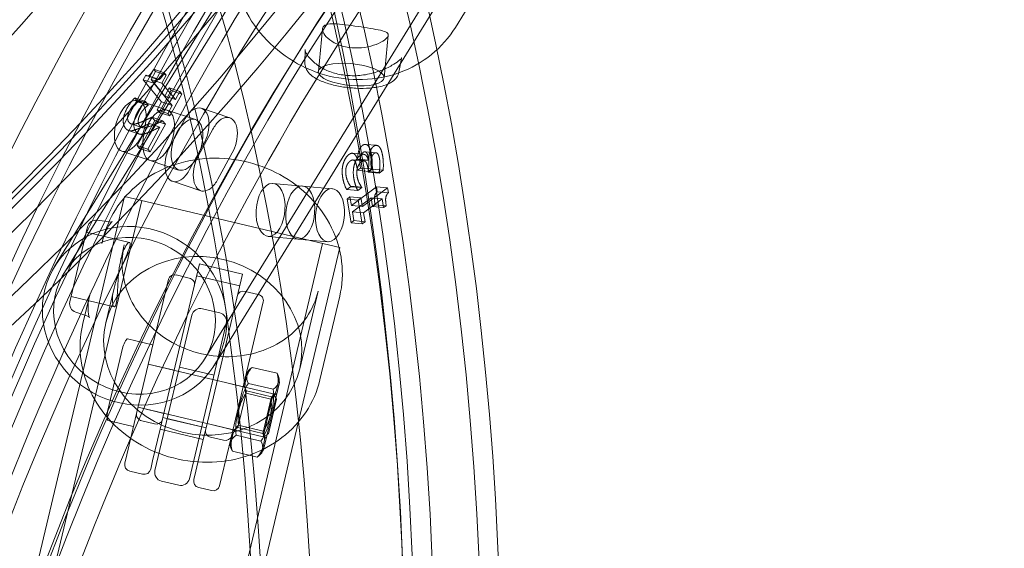
# Model space of a CAD drawing. Units: millimetres. Extents: x -4000 to 5924, y -9095 to 4000.
# Drawn here: x 900 to 1122, y -3787 to -3668 of the extents above; entities that cross this region are included whole.
import ezdxf

# ---------------------------------------------------------------- set-up
doc = ezdxf.new("R2010")
doc.units = ezdxf.units.MM
doc.header["$MEASUREMENT"] = 0

msp = doc.modelspace()

# ---------------------------------------------------------------- linework, layer by layer
at = {"color": 0, "linetype": 'Continuous', "lineweight": 0}
for p, q in [((907.78, -3723.74), (964.95, -3631.08)), ((909.99, -3725.1), (967.16, -3632.45)), ((941.65, -3744.64), (998.82, -3651.98)), ((943.87, -3746), (1001.03, -3653.35)), ((998.29, -3669.78), (1006.39, -3656.65)), ((968.27, -3670.11), (967.33, -3679.72)), ((983.12, -3671.56), (982.17, -3681.18)), ((964.3, -3677.8), (964.32, -3674.75)), ((985.51, -3679.89), (986.1, -3676.83)), ((930.57, -3679.73), (930.15, -3679.23)), ((930.15, -3679.23), (932.55, -3680.03)), ((928.37, -3680.55), (927.79, -3681.6)), ((927.79, -3681.6), (930.19, -3682.4)), ((927.79, -3681.6), (931.93, -3686.6)), ((928.37, -3680.55), (930.77, -3681.35)), ((928.65, -3680.73), (931.05, -3681.53)), ((929.57, -3681.58), (930.57, -3679.73)), ((932.65, -3685.29), (929.57, -3681.58)), ((929.57, -3681.58), (931.97, -3682.38)), ((930.19, -3682.4), (930.77, -3681.35)), ((930.57, -3679.73), (932.97, -3680.54)), ((932.97, -3680.54), (931.97, -3682.38)), ((932.55, -3680.03), (932.97, -3680.54)), ((934.33, -3687.4), (930.19, -3682.4)), ((931.97, -3682.38), (935.05, -3686.09)), ((933.65, -3683.45), (932.65, -3685.29)), ((934.12, -3684.01), (933.65, -3683.45)), ((933.65, -3683.45), (936.05, -3684.25)), ((926.52, -3686.51), (925.87, -3685.72)), ((925.87, -3685.72), (928.27, -3686.52)), ((931.42, -3688.97), (934.12, -3684.01)), ((932.65, -3685.29), (935.05, -3686.09)), ((936.52, -3684.82), (933.82, -3689.77)), ((934.12, -3684.01), (936.52, -3684.82)), ((935.05, -3686.09), (936.05, -3684.25)), ((936.05, -3684.25), (936.52, -3684.82)), ((926.48, -3686.58), (926.52, -3686.51)), ((926.48, -3686.58), (928.88, -3687.38)), ((926.52, -3686.51), (928.92, -3687.31)), ((933.17, -3688.45), (926.77, -3686.31)), ((928.27, -3686.52), (928.92, -3687.31)), ((928.92, -3687.31), (928.88, -3687.38)), ((931.93, -3686.6), (930.95, -3688.4)), ((930.95, -3688.4), (933.35, -3689.2)), ((930.95, -3688.4), (931.42, -3688.97)), ((931.93, -3686.6), (934.33, -3687.4)), ((933.35, -3689.2), (934.33, -3687.4)), ((940.95, -3688.05), (947.35, -3690.19)), ((930.4, -3690.83), (929.75, -3690.05)), ((929.75, -3690.05), (932.15, -3690.85)), ((931.42, -3688.97), (933.82, -3689.77)), ((933.17, -3688.45), (939.57, -3690.59)), ((933.82, -3689.77), (933.35, -3689.2)), ((933.87, -3696.56), (937.1, -3690.64)), ((925.1, -3691.57), (927.5, -3692.37)), ((929.17, -3691.46), (926.45, -3696.45)), ((926.98, -3697.09), (930.4, -3690.83)), ((928.85, -3697.25), (931.57, -3692.27)), ((929.17, -3691.46), (931.57, -3692.27)), ((932.8, -3691.63), (929.38, -3697.89)), ((930.4, -3690.83), (932.8, -3691.63)), ((932.15, -3690.85), (932.8, -3691.63)), ((943.5, -3692.78), (940.27, -3698.7)), ((924.48, -3693.05), (926.88, -3693.85)), ((926.45, -3696.45), (928.85, -3697.25)), ((926.45, -3696.45), (926.98, -3697.09)), ((926.98, -3697.09), (929.38, -3697.89)), ((929.38, -3697.89), (928.85, -3697.25)), ((941.5, -3695.96), (938.27, -3701.88)), ((977.98, -3696.18), (980.49, -3696.4)), ((929.36, -3699.83), (922.96, -3697.7)), ((944.67, -3704.01), (947.9, -3698.09)), ((975.02, -3698.2), (977.53, -3698.42)), ((976.21, -3699.52), (976.15, -3699.57)), ((976.21, -3699.52), (978.72, -3699.75)), ((977.85, -3697.85), (980.36, -3698.07)), ((929.36, -3699.83), (935.76, -3701.97)), ((975.14, -3699.71), (977.66, -3699.93)), ((976.04, -3701.42), (976.15, -3702.04)), ((976.15, -3699.57), (978.66, -3699.79)), ((976.15, -3702.04), (976.85, -3701.52)), ((976.85, -3701.52), (976.76, -3701.03)), ((976.85, -3701.52), (979.36, -3701.74)), ((978.66, -3702.27), (978.56, -3701.64)), ((978.56, -3702.42), (979.45, -3701.75)), ((978.66, -3699.79), (978.72, -3699.75)), ((979.36, -3701.74), (978.66, -3702.27)), ((979.28, -3701.25), (979.36, -3701.74)), ((979.45, -3701.75), (981.96, -3701.98)), ((976.15, -3702.04), (978.66, -3702.27)), ((978.54, -3702.33), (981.06, -3702.56)), ((978.54, -3702.33), (978.56, -3702.42)), ((978.56, -3702.42), (981.07, -3702.65)), ((981.07, -3702.65), (981.06, -3702.56)), ((981.96, -3701.98), (981.07, -3702.65)), ((934.38, -3704.51), (940.78, -3706.65)), ((963.78, -3705.59), (957.07, -3704.99)), ((963.78, -3705.59), (970.48, -3706.19)), ((973.73, -3706.39), (974.62, -3705.73)), ((974.62, -3705.73), (974.6, -3705.62)), ((974.6, -3705.62), (977.12, -3705.84)), ((974.62, -3705.73), (977.14, -3705.95)), ((980.44, -3705.74), (974.78, -3709.99)), ((977.14, -3705.95), (976.25, -3706.62)), ((977.12, -3705.84), (977.14, -3705.95)), ((977.29, -3710.21), (982.95, -3705.96)), ((980.63, -3706.88), (980.44, -3705.74)), ((980.44, -3705.74), (982.95, -3705.96)), ((982.95, -3705.96), (983.14, -3707.1)), ((810.64, -4182.98), (923.55, -3707.92)), ((928.41, -3709.07), (923.55, -3707.92)), ((973.73, -3706.39), (976.25, -3706.62)), ((974.45, -3708.04), (973.81, -3708.52)), ((974.78, -3709.99), (974.45, -3708.04)), ((974.45, -3708.04), (976.96, -3708.26)), ((975.02, -3711.41), (979.23, -3708.24)), ((976.32, -3708.74), (976.96, -3708.26)), ((976.96, -3708.26), (977.29, -3710.21)), ((979.23, -3708.24), (981.74, -3708.47)), ((979.23, -3708.24), (979.57, -3710.24)), ((980.63, -3706.88), (983.14, -3707.1)), ((702.57, -4655), (927.44, -3708.84)), ((928.41, -3709.07), (967.33, -3718.32)), ((973.81, -3708.52), (976.32, -3708.74)), ((973.81, -3708.52), (974.72, -3713.88)), ((974.78, -3709.99), (977.29, -3710.21)), ((977.24, -3714.11), (976.32, -3708.74)), ((981.74, -3708.47), (977.54, -3711.63)), ((979.57, -3710.24), (980.14, -3709.81)), ((979.57, -3710.24), (982.08, -3710.46)), ((980.14, -3709.81), (982.66, -3710.03)), ((982.08, -3710.46), (981.74, -3708.47)), ((982.66, -3710.03), (982.08, -3710.46)), ((975.36, -3713.4), (975.02, -3711.41)), ((975.02, -3711.41), (977.54, -3711.63)), ((977.54, -3711.63), (977.88, -3713.63)), ((911.22, -3731.68), (915.23, -3714.82)), ((917.47, -3713.3), (920.11, -3713.69)), ((974.72, -3713.88), (975.36, -3713.4)), ((974.72, -3713.88), (977.24, -3714.11)), ((975.36, -3713.4), (977.88, -3713.63)), ((977.88, -3713.63), (977.24, -3714.11)), ((924.68, -3718.31), (914.95, -3715.99)), ((962.71, -3717.54), (956.01, -3716.94)), ((743.43, -4664.71), (968.3, -3718.56)), ((972.19, -3719.48), (852.58, -4222.76)), ((918.65, -3717.74), (918.45, -3718.54)), ((923.51, -3718.89), (922.77, -3722.02)), ((962.71, -3717.54), (969.41, -3718.14)), ((972.19, -3719.48), (967.33, -3718.32)), ((932.25, -3757.79), (940.48, -3723.17)), ((940.48, -3723.17), (950.21, -3725.48)), ((938.18, -3726.35), (935.26, -3725.66)), ((949.58, -3728.14), (939.85, -3725.83)), ((950.21, -3725.48), (941.98, -3760.11)), ((933.5, -3726.61), (926.3, -3756.91)), ((921.23, -3732.82), (911.5, -3730.51)), ((915.78, -3729.81), (914.16, -3736.61)), ((921.19, -3728.64), (919.34, -3736.43)), ((953.75, -3730.05), (950.83, -3729.36)), ((967.29, -3729.3), (963.12, -3746.84)), ((972.16, -3730.45), (967.67, -3749.33)), ((947.7, -3761.99), (954.9, -3731.7)), ((912.54, -3734.04), (915.08, -3734.89)), ((930.43, -3769.77), (938.76, -3734.75)), ((945.06, -3734.19), (941.17, -3733.26)), ((946.54, -3736.6), (938.22, -3771.62)), ((929.87, -3741.42), (924.2, -3740.07)), ((923.2, -3741.84), (919.73, -3756.43)), ((934.78, -3747.16), (928.94, -3745.78)), ((928.94, -3745.78), (957.16, -3752.48)), ((943.77, -3748.27), (935.98, -3746.42)), ((952.41, -3746.5), (958.01, -3747.83)), ((944.51, -3749.47), (950.35, -3750.86)), ((951.14, -3751.82), (950.4, -3750.62)), ((957.15, -3751.44), (951.55, -3750.11)), ((954.93, -3765.11), (958.53, -3749.93)), ((950.76, -3753.43), (951.14, -3751.82)), ((956.62, -3753.67), (951.02, -3752.34)), ((951.14, -3751.82), (956.74, -3753.15)), ((954.84, -3762.21), (957.16, -3752.48)), ((956.74, -3753.15), (957.94, -3752.41)), ((957.9, -3753.68), (957.16, -3752.48)), ((949.18, -3760.09), (950.76, -3753.43)), ((956.36, -3754.76), (954.77, -3761.42)), ((957.9, -3753.68), (956.05, -3761.47)), ((956.74, -3753.15), (956.36, -3754.76)), ((926.3, -3756.91), (924.08, -3766.23)), ((932.47, -3756.89), (926.63, -3755.5)), ((926.63, -3755.5), (954.84, -3762.21)), ((925.5, -3759.82), (919.82, -3758.47)), ((927.45, -3758.55), (930.37, -3759.24)), ((932.25, -3757.79), (931.62, -3760.46)), ((941.98, -3760.11), (932.25, -3757.79)), ((940.99, -3759.95), (933.21, -3758.1)), ((942.2, -3759.2), (948.03, -3760.59)), ((929.92, -3767.62), (931.62, -3760.46)), ((931.62, -3760.46), (941.35, -3762.77)), ((941.98, -3760.11), (941.35, -3762.77)), ((949.18, -3760.09), (947.98, -3760.83)), ((949.18, -3760.09), (954.77, -3761.42)), ((954.9, -3760.9), (949.3, -3759.57)), ((954.77, -3761.42), (955.52, -3762.63)), ((956.05, -3761.47), (954.84, -3762.21)), ((941.35, -3762.77), (939.65, -3769.93)), ((943.01, -3762.25), (945.93, -3762.94)), ((945.48, -3771.32), (947.7, -3761.99)), ((954.37, -3763.13), (948.77, -3761.8)), ((923.63, -3768.11), (924.08, -3766.23)), ((953.51, -3766.75), (947.91, -3765.42)), ((929.92, -3767.62), (929.47, -3769.5)), ((927.66, -3770.61), (924.75, -3769.92)), ((939.2, -3771.81), (939.65, -3769.93)), ((935.81, -3773.1), (931.92, -3772.18)), ((945.48, -3771.32), (945.04, -3773.2)), ((940.31, -3773.62), (943.23, -3774.31))]:
    msp.add_line(p, q, dxfattribs=at)
for centre, radius, start, end in [((917.17, -3715.28), 2, 81.6306, 166.6306), ((913.17, -3732.15), 2, 166.6306, 251.6306), ((940.7, -3735.21), 2, 76.6306, 166.6306), ((944.6, -3736.13), 2, 346.6306, 76.6306), ((931.62, -3745), 9, 150.0542, 159.4276), ((924.17, -3740.16), 0.1, 76.6306, 142.4333), ((929.85, -3741.51), 0.1, 346.6306, 76.6306), ((955.46, -3750.39), 5, 136.0685, 153.2355), ((953.53, -3749.93), 5, 0.0256, 17.1927), ((928.68, -3757.4), 9, 173.8335, 183.2069), ((919.85, -3758.37), 0.1, 190.8279, 256.6306), ((925.52, -3759.72), 0.1, 256.6306, 346.6306), ((952.39, -3763.31), 5, 180.0256, 197.1927), ((950.46, -3762.86), 5, 316.0685, 333.2355), ((925.09, -3768.46), 1.5, 166.6306, 256.6306), ((928.01, -3769.15), 1.5, 256.6306, 346.6306), ((932.38, -3770.23), 2, 166.6306, 256.6306), ((936.27, -3771.16), 2, 256.6306, 346.6306), ((940.66, -3772.16), 1.5, 166.6306, 256.6306), ((943.58, -3772.85), 1.5, 256.6306, 346.6306)]:
    msp.add_arc(centre, radius, start, end, dxfattribs=at)
at = {"color": 0, "linetype": 'Continuous', "lineweight": 0, "extrusion": (2.68071e-16, -5.95098e-17, -1)}
msp.add_ellipse((659.44, -3569.81), major_axis=(357, 252.03), ratio=0.598719, start_param=-4.758615777744119, end_param=1.524569529435467, dxfattribs=at)
at = {"color": 0, "linetype": 'Continuous', "lineweight": 0}
for centre, major_axis, ratio, start_param, end_param in [((659.44, -3569.81), (-353.73, -249.73), 0.598719, -4.666162, 1.617023), ((667.75, -3581.59), (-357, -252.03), 0.598719, -4.666162, 1.617023), ((655.74, -3564.58), (363.53, 256.65), 0.598719, -1.52457, 0.455484), ((659.44, -3569.81), (-306.35, -216.28), 0.598719, -4.666162, 1.617023), ((743.94, -3870.88), (39.53, 443.24), 0.5407, -2.482909, 1.631801), ((1086.83, -3881.92), (137.21, 410.69), 0.537013, -5.034819767467363, 1.248365539712223), ((1101.23, -3886.73), (-138.47, -414.48), 0.537013, -5.034819767502804, 1.248365539676782), ((1080.42, -3879.78), (141.01, 422.07), 0.537013, -1.893227, 0.47853), ((765.72, -3872.82), (38.82, 435.27), 0.5407, -4.651384691614975, 1.631800615564611), ((750.64, -3871.48), (38.47, 431.29), 0.5407, -4.651384691702231, 1.631800615477355), ((1080.42, -3879.78), (-141.01, -422.07), 0.537013, -2.663062, -0.561263), ((1086.83, -3881.92), (-118.83, -355.68), 0.537013, -5.034819767502805, 1.248365539676781), ((688.17, -5102.53), (-38.06, 1616.55), 0.839651, -0.618167, -0.094568), ((688.71, -5102.52), (-38.08, 1617.55), 0.839651, -0.618167, -0.094568), ((750.64, -3871.48), (33.31, 373.52), 0.5407, -4.651384691614976, 1.63180061556461), ((1093.24, -3884.06), (-135.15, -404.54), 0.537013, -2.377105, -0.623951), ((1093.23, -3884.06), (-122.47, -366.58), 0.537013, -2.360942, -0.640114), ((1099.63, -3886.2), (-122.47, -366.58), 0.537013, -2.360942, -0.640114), ((931.26, -3694.14), (1.9, 5.69), 0.537013, -3.464023, 2.819162), ((1270.67, -4087.54), (271.99, 336.91), 0.442617, -3.66677, 2.616415), ((937.67, -3696.28), (1.9, 5.69), 0.537013, -3.464023, 2.819162), ((945.45, -3695.88), (1.9, 5.69), 0.537013, -1.39176, 0.695788), ((945.7, -3695.44), (-1.82, -5.45), 0.537013, -2.36546, -1.893228), ((945.7, -3695.44), (1.82, 5.45), 0.537013, -1.893228, -1.472105), ((1265.09, -4083.03), (279.53, 346.25), 0.442617, -2.480253, 1.929458), ((942.47, -3701.36), (-1.82, -5.45), 0.537013, -1.893228, -1.332202), ((942.68, -3700.96), (-1.9, -5.69), 0.537013, -1.265147, 0.678779), ((942.47, -3701.36), (1.82, 5.45), 0.537013, -2.395758, -1.893228), ((963.24, -3711.56), (0.53, 5.98), 0.5407, -5.829482, 0.453703), ((969.95, -3712.16), (0.53, 5.98), 0.5407, -5.829482, 0.453703), ((925.82, -3734.87), (-15.83, 9.77), 0.931829, -5.057379, 1.225806), ((941.23, -3741.64), (21.89, -5.2), 0.889737, -3.141592653589783, 3.141592653589803), ((1283.23, -4097.68), (274.51, 340.02), 0.442617, -4.353727, 1.929458), ((1270.67, -4087.54), (235.56, 291.78), 0.442617, -4.353727, 1.929458)]:
    msp.add_ellipse(centre, major_axis=major_axis, ratio=ratio, start_param=start_param, end_param=end_param, dxfattribs=at)
at = {"color": 0, "linetype": 'Continuous', "lineweight": 0, "extrusion": (2.70548e-16, -6.00596e-17, -1)}
msp.add_ellipse((663.13, -3575.05), major_axis=(353.73, 249.73), ratio=0.598719, start_param=-4.758615777872837, end_param=1.52456952930675, dxfattribs=at)
at = {"color": 0, "linetype": 'Continuous', "lineweight": 0, "extrusion": (2.7079e-16, -6.99918e-17, -1)}
for major_axis, end_param in [((-363.53, -256.65), 3.141593), ((363.53, 256.65), 1.52457)]:
    msp.add_ellipse((667.75, -3581.59), major_axis=major_axis, ratio=0.598719, start_param=0, end_param=end_param, dxfattribs=at)
at = {"color": 0, "linetype": 'Continuous', "lineweight": 0, "extrusion": (2.86809e-16, -9.05428e-17, -1)}
msp.add_ellipse((659.44, -3569.81), major_axis=(306.35, 216.28), ratio=0.598719, start_param=-4.758615777872837, end_param=1.524569529306749, dxfattribs=at)
at = {"color": 0, "linetype": 'Continuous', "lineweight": 0, "extrusion": (2.84397e-16, -8.56871e-17, -1)}
for centre, start_param, end_param in [((655.74, -3564.58), -0.046227, 3.141593), ((663.13, -3575.05), -6.329412, -0.046227)]:
    msp.add_ellipse(centre, major_axis=(-312.89, -220.89), ratio=0.598719, start_param=start_param, end_param=end_param, dxfattribs=at)
at = {"color": 0, "linetype": 'Continuous', "lineweight": 0, "extrusion": (2.90709e-16, -9.82065e-17, -1)}
msp.add_ellipse((655.74, -3564.58), major_axis=(312.89, 220.89), ratio=0.598719, start_param=0, end_param=3.094078, dxfattribs=at)
at = {"color": 0, "linetype": 'Continuous', "lineweight": 0, "extrusion": (2.35188e-16, 2.84376e-18, -1)}
msp.add_ellipse((765.72, -3872.82), major_axis=(39.53, 443.24), ratio=0.5407, start_param=-1.631801, end_param=2.53619, dxfattribs=at)
at = {"color": 0, "linetype": 'Continuous', "lineweight": 0, "extrusion": (2.8876e-16, -4.23713e-17, -1)}
msp.add_ellipse((1086.83, -3881.92), major_axis=(138.47, 414.48), ratio=0.537013, start_param=-4.389958, end_param=1.893227, dxfattribs=at)
at = {"color": 0, "linetype": 'Continuous', "lineweight": 0, "extrusion": (2.91427e-16, -4.27627e-17, -1)}
msp.add_ellipse((1093.23, -3884.06), major_axis=(-137.21, -410.69), ratio=0.537013, start_param=-4.389958, end_param=1.893227, dxfattribs=at)
at = {"color": 0, "linetype": 'Continuous', "lineweight": 0, "extrusion": (2.47838e-16, -8.84031e-18, -1)}
msp.add_ellipse((1101.23, -3886.73), major_axis=(-141.01, -422.07), ratio=0.537013, start_param=0, end_param=3.141593, dxfattribs=at)
at = {"color": 0, "linetype": 'Continuous', "lineweight": 0, "extrusion": (2.39494e-16, 2.89582e-18, -1)}
msp.add_ellipse((750.64, -3871.48), major_axis=(-38.82, -435.27), ratio=0.5407, start_param=-4.773393, end_param=1.509792, dxfattribs=at)
at = {"color": 0, "linetype": 'Continuous', "lineweight": 0, "extrusion": (2.41706e-16, 2.92257e-18, -1)}
msp.add_ellipse((757.34, -3872.08), major_axis=(-38.47, -431.29), ratio=0.5407, start_param=-4.773393, end_param=1.509792, dxfattribs=at)
at = {"color": 0, "linetype": 'Continuous', "lineweight": 0, "extrusion": (3.29472e-16, -4.83453e-17, -1)}
for centre, major_axis, start_param, end_param in [((1093.23, -3884.06), (121.36, 363.26), -5.960754520096913, 0.3224307870826735), ((1080.42, -3879.78), (-121.36, -363.26), 0.322431, 3.141593)]:
    msp.add_ellipse(centre, major_axis=major_axis, ratio=0.537013, start_param=start_param, end_param=end_param, dxfattribs=at)
at = {"color": 0, "linetype": 'Continuous', "lineweight": 0, "extrusion": (3.36501e-16, -4.93767e-17, -1)}
msp.add_ellipse((1086.83, -3881.92), major_axis=(-118.83, -355.68), ratio=0.537013, start_param=-4.389958, end_param=1.893227, dxfattribs=at)
at = {"color": 0, "linetype": 'Continuous', "lineweight": 0, "extrusion": (2.7348e-16, -6.01096e-18, -1)}
for centre, start_param, end_param in [((743.94, -3870.88), -6.344189595949301, -0.06100428876971464), ((757.34, -3872.08), -6.344189595862044, -0.06100428868245822)]:
    msp.add_ellipse(centre, major_axis=(34.02, 381.49), ratio=0.5407, start_param=start_param, end_param=end_param, dxfattribs=at)
at = {"color": 0, "linetype": 'Continuous', "lineweight": 0, "extrusion": (2.51106e-16, -5.25255e-18, -1)}
msp.add_ellipse((688.17, -5102.53), major_axis=(-38.08, 1617.55), ratio=0.839651, start_param=0.094568, end_param=0.618167, dxfattribs=at)
at = {"color": 0, "linetype": 'Continuous', "lineweight": 0, "extrusion": (2.51261e-16, -5.2558e-18, -1)}
for centre in [(688.44, -5102.52), (688.71, -5102.52)]:
    msp.add_ellipse(centre, major_axis=(-38.06, 1616.55), ratio=0.839651, start_param=0.094568, end_param=0.618167, dxfattribs=at)
at = {"color": 0, "linetype": 'Continuous', "lineweight": 0, "extrusion": (2.79314e-16, -6.1392e-18, -1)}
msp.add_ellipse((750.64, -3871.48), major_axis=(-33.31, -373.52), ratio=0.5407, start_param=-4.773393, end_param=1.509792, dxfattribs=at)
at = {"color": 0, "linetype": 'Continuous', "lineweight": 0, "extrusion": (2.8436e-16, -2.10418e-17, -1)}
msp.add_ellipse((1080.42, -3879.78), major_axis=(121.36, 363.26), ratio=0.537013, start_param=0, end_param=3.141593, dxfattribs=at)
at = {"color": 0, "linetype": 'Continuous', "lineweight": 0, "extrusion": (1.71797e-16, 5.66426e-17, -1)}
msp.add_ellipse((1099.64, -3886.2), major_axis=(135.15, 404.54), ratio=0.537013, start_param=-2.517642, end_param=-0.764487, dxfattribs=at)
at = {"color": 0, "linetype": 'Continuous', "lineweight": 0, "extrusion": (1.949e-16, -1.20246e-16, -1)}
msp.add_ellipse((974.75, -3680.45), major_axis=(7.42, -0.73), ratio=0.33021, start_param=0.160148, end_param=6.443333, dxfattribs=at)
at = {"color": 0, "linetype": 'Continuous', "lineweight": 0, "extrusion": (3.28614e-16, -4.82194e-17, -1)}
for centre in [(924.86, -3692.01), (931.26, -3694.14)]:
    msp.add_ellipse(centre, major_axis=(1.9, 5.69), ratio=0.537013, start_param=-2.819162, end_param=3.464023, dxfattribs=at)
at = {"color": 0, "linetype": 'Continuous', "lineweight": 0, "extrusion": (2.30742e-16, 2.29526e-17, -1)}
msp.add_ellipse((939.05, -3693.74), major_axis=(1.9, 5.69), ratio=0.537013, start_param=-0.695788, end_param=1.39176, dxfattribs=at)
at = {"color": 0, "linetype": 'Continuous', "lineweight": 0, "extrusion": (3.42902e-16, -5.0316e-17, -1)}
for centre, major_axis, end_param in [((939.3, -3693.3), (1.82, 5.45), -0.776133), ((936.07, -3699.22), (-1.82, -5.45), -0.745834)]:
    msp.add_ellipse(centre, major_axis=major_axis, ratio=0.537013, start_param=-1.248365, end_param=end_param, dxfattribs=at)
at = {"color": 0, "linetype": 'Continuous', "lineweight": 0, "extrusion": (1.87054e-16, -5.0295e-18, -1)}
msp.add_ellipse((1276.25, -4092.04), major_axis=(-271.99, -336.91), ratio=0.442617, start_param=-5.758008, end_param=0.525177, dxfattribs=at)
at = {"color": 0, "linetype": 'Continuous', "lineweight": 0, "extrusion": (2.84497e-16, -1.8226e-17, -1)}
msp.add_ellipse((939.3, -3693.3), major_axis=(-1.82, -5.45), ratio=0.537013, start_param=-1.669488, end_param=-1.248365, dxfattribs=at)
at = {"color": 0, "linetype": 'Continuous', "lineweight": 0, "extrusion": (2.72426e-16, -1.29641e-17, -1)}
msp.add_ellipse((936.07, -3699.22), major_axis=(1.82, 5.45), ratio=0.537013, start_param=-1.809391, end_param=-1.248365, dxfattribs=at)
at = {"color": 0, "linetype": 'Continuous', "lineweight": 0, "extrusion": (2.32946e-16, 2.01642e-17, -1)}
msp.add_ellipse((936.28, -3698.82), major_axis=(-1.9, -5.69), ratio=0.537013, start_param=-0.678779, end_param=1.265147, dxfattribs=at)
at = {"color": 0, "linetype": 'Continuous', "lineweight": 0, "extrusion": (2.50868e-16, 4.27645e-17, -1)}
for centre in [(956.54, -3710.97), (963.24, -3711.56)]:
    msp.add_ellipse(centre, major_axis=(-0.53, -5.98), ratio=0.5407, start_param=-3.595296, end_param=2.687889, dxfattribs=at)
at = {"color": 0, "linetype": 'Continuous', "lineweight": 0, "extrusion": (2.34741e-16, 2.18401e-17, -1)}
msp.add_ellipse((1283.23, -4097.68), major_axis=(279.53, 346.25), ratio=0.442617, start_param=-1.929458, end_param=2.5039, dxfattribs=at)
at = {"color": 0, "linetype": 'Continuous', "lineweight": 0, "extrusion": (2.26595e-16, -3.46821e-18, -1)}
msp.add_ellipse((925.82, -3734.87), major_axis=(18.04, -11.13), ratio=0.931829, start_param=-4.36739861252028, end_param=1.915786694659306, dxfattribs=at)
at = {"color": 0, "linetype": 'Continuous', "lineweight": 0, "extrusion": (2.39039e-16, 2.22399e-17, -1)}
msp.add_ellipse((1270.67, -4087.54), major_axis=(-274.51, -340.02), ratio=0.442617, start_param=-5.071050620865146, end_param=1.21213468631444, dxfattribs=at)
at = {"color": 0, "linetype": 'Continuous', "lineweight": 0, "extrusion": (2.28776e-16, 3.11313e-17, -1)}
for centre, major_axis, start_param, end_param in [((934.96, -3726.96), (-1.46, 0.35), 0, 1.570796), ((937.87, -3727.65), (-1.46, 0.35), 1.570796, 3.141593), ((950.52, -3730.66), (-1.46, 0.35), 0, 1.570796), ((953.44, -3731.35), (-1.46, 0.35), 1.570796, 3.141593), ((927.76, -3757.25), (1.46, -0.35), 1.570796, 3.141593), ((930.67, -3757.95), (1.46, -0.35), 0, 1.570796), ((943.32, -3760.95), (1.46, -0.35), 1.570796, 3.141593), ((946.24, -3761.65), (1.46, -0.35), 0, 1.570796)]:
    msp.add_ellipse(centre, major_axis=major_axis, ratio=0.889737, start_param=start_param, end_param=end_param, dxfattribs=at)
at = {"color": 0, "linetype": 'Continuous', "lineweight": 0, "extrusion": (2.11474e-16, -5.68609e-18, -1)}
msp.add_ellipse((1276.25, -4092.04), major_axis=(240.59, 298.01), ratio=0.442617, start_param=-7.328804, end_param=-1.045619, dxfattribs=at)
at = {"color": 0, "linetype": 'Continuous', "lineweight": 0, "extrusion": (2.15985e-16, -5.80739e-18, -1)}
msp.add_ellipse((1270.67, -4087.54), major_axis=(-235.56, -291.78), ratio=0.442617, start_param=-5.758008, end_param=0.525177, dxfattribs=at)
at = {"color": 0, "linetype": 'Continuous', "lineweight": 0, "extrusion": (3.48256e-16, -1.02431e-16, -1)}
msp.add_ellipse((1265.09, -4083.03), major_axis=(-240.59, -298.01), ratio=0.442617, start_param=0, end_param=2.782931, dxfattribs=at)
at = {"color": 0, "linetype": 'Continuous', "lineweight": 0}
for points, knots in [([(791.36, -3490.59), (843.26, -3495.22), (894.87, -3503.08), (996.78, -3525.07), (1047.08, -3539.2), (1145.68, -3573.42), (1193.99, -3593.51), (1288.01, -3639.24), (1333.74, -3664.88), (1422.11, -3721.26), (1464.76, -3751.99), (1505.67, -3785.03)], [0.0748046, 0.0748046, 0.0748046, 0.0748046, 0.1795243, 0.1795243, 0.2842441, 0.2842441, 0.3889638, 0.3889638, 0.4936836, 0.4936836, 0.5984033, 0.5984033, 0.5984033, 0.5984033]), ([(790.65, -3498.56), (842.22, -3503.16), (893.5, -3510.97), (994.77, -3532.82), (1044.76, -3546.86), (1142.76, -3580.87), (1190.77, -3600.84), (1284.23, -3646.3), (1329.69, -3671.79), (1417.55, -3727.84), (1459.96, -3758.4), (1500.65, -3791.25)], [0.0748046, 0.0748046, 0.0748046, 0.0748046, 0.1795243, 0.1795243, 0.2842441, 0.2842441, 0.3889638, 0.3889638, 0.4936836, 0.4936836, 0.5984033, 0.5984033, 0.5984033, 0.5984033]), ([(998.29, -3669.78), (996.86, -3672.11), (995.02, -3674.19), (990.74, -3677.64), (988.29, -3679.02), (983.02, -3680.94), (980.19, -3681.47), (974.46, -3681.64), (971.54, -3681.28), (965.92, -3679.68), (963.22, -3678.45), (958.29, -3675.23), (956.07, -3673.25), (952.35, -3668.75), (950.85, -3666.23), (948.71, -3660.9), (948.08, -3658.1), (947.75, -3652.49), (948.04, -3649.7), (949.4, -3644.88), (950.31, -3642.81), (951.49, -3640.9)], [0.521761, 0.521761, 0.521761, 0.521761, 0.839207, 0.839207, 1.157283, 1.157283, 1.476801, 1.476801, 1.797747, 1.797747, 2.119597, 2.119597, 2.44171, 2.44171, 2.763452, 2.763452, 3.084181, 3.084181, 3.403424, 3.403424, 3.663353, 3.663353, 3.663353, 3.663353]), ([(982.99, -3671.91), (983.17, -3671.62), (983.16, -3671.35), (982.75, -3670.9), (982.33, -3670.72), (981.26, -3670.41), (980.54, -3670.27), (978.87, -3669.98), (977.92, -3669.84), (976.08, -3669.55), (975.07, -3669.4), (973.15, -3669.14), (972.24, -3669.04), (970.73, -3668.95), (970.03, -3668.96), (968.96, -3669.19), (968.59, -3669.4), (968.23, -3669.99), (968.21, -3670.39), (968.59, -3671.3), (968.97, -3671.8), (969.98, -3672.7), (970.67, -3673.16), (972.3, -3673.89), (973.23, -3674.16), (975.08, -3674.44), (976.1, -3674.47), (978.06, -3674.29), (979, -3674.08), (980.57, -3673.57), (981.3, -3673.24), (982.42, -3672.55), (982.81, -3672.21), (982.99, -3671.91)], [0, 0, 0, 0, 0.283367, 0.283367, 0.566734, 0.566734, 0.849973, 0.849973, 1.133212, 1.133212, 1.416451, 1.416451, 1.699689, 1.699689, 1.983056, 1.983056, 2.266424, 2.266424, 2.549791, 2.549791, 2.833158, 2.833158, 3.116397, 3.116397, 3.399635, 3.399635, 3.682874, 3.682874, 3.966113, 3.966113, 4.24948, 4.24948, 4.532847, 4.532847, 4.532847, 4.532847]), ([(986.1, -3676.83), (986.13, -3676.69), (986.16, -3676.63), (986.16, -3676.64), (986.12, -3676.71), (985.91, -3676.95), (985.7, -3677.15), (985.05, -3677.67), (984.54, -3678.01), (983.22, -3678.77), (982.34, -3679.19), (980.32, -3679.94), (979.17, -3680.26), (976.83, -3680.65), (975.66, -3680.73), (973.43, -3680.63), (972.37, -3680.48), (970.38, -3679.96), (969.45, -3679.61), (967.72, -3678.73), (966.94, -3678.19), (965.63, -3677.05), (965.11, -3676.44), (964.5, -3675.45), (964.36, -3675.05), (964.32, -3674.81), (964.32, -3674.77), (964.32, -3674.75)], [3.204673, 3.204673, 3.204673, 3.204673, 3.322157, 3.322157, 3.453299, 3.453299, 3.634377, 3.634377, 3.883449, 3.883449, 4.195555, 4.195555, 4.535425, 4.535425, 4.856028, 4.856028, 5.153402, 5.153402, 5.451002, 5.451002, 5.770028, 5.770028, 6.10598, 6.10598, 6.398854, 6.398854, 6.481693, 6.481693, 6.481693, 6.481693]), ([(985.51, -3679.89), (985.43, -3680.31), (985.26, -3680.7), (984.77, -3681.42), (984.44, -3681.73), (983.49, -3682.42), (982.83, -3682.7), (981.18, -3683.2), (980.13, -3683.38), (977.99, -3683.56), (976.91, -3683.57), (974.76, -3683.46), (973.69, -3683.35), (971.62, -3683.01), (970.61, -3682.78), (968.73, -3682.21), (967.85, -3681.87), (966.22, -3681), (965.48, -3680.49), (964.74, -3679.43), (964.59, -3679.15), (964.37, -3678.52), (964.3, -3678.17), (964.3, -3677.8)], [0.063013, 0.063013, 0.063013, 0.063013, 0.207545, 0.207545, 0.390023, 0.390023, 0.701756, 0.701756, 1.101949, 1.101949, 1.456587, 1.456587, 1.798985, 1.798985, 2.142145, 2.142145, 2.499303, 2.499303, 2.898753, 2.898753, 3.020814, 3.020814, 3.143384, 3.143384, 3.143384, 3.143384]), ([(972.16, -3730.45), (972.76, -3727.91), (972.91, -3725.27), (972.28, -3720.02), (971.51, -3717.42), (969.11, -3712.52), (967.48, -3710.23), (963.52, -3706.17), (961.2, -3704.41), (956.08, -3701.62), (953.29, -3700.59), (947.53, -3699.36), (944.57, -3699.16), (938.76, -3699.63), (935.92, -3700.28), (930.67, -3702.4), (928.25, -3703.85), (924.09, -3707.39), (922.34, -3709.47), (919.94, -3713.64), (919.14, -3715.65), (918.65, -3717.74)], [6.074792, 6.074792, 6.074792, 6.074792, 6.390386, 6.390386, 6.707209, 6.707209, 7.026637, 7.026637, 7.348314, 7.348314, 7.671211, 7.671211, 7.994433, 7.994433, 8.317202, 8.317202, 8.638576, 8.638576, 8.957544, 8.957544, 9.216384, 9.216384, 9.216384, 9.216384]), ([(920.11, -3713.69), (920.35, -3713.73), (920.52, -3713.7), (920.75, -3713.64), (920.79, -3713.61), (920.79, -3713.61), (920.7, -3713.67), (920.42, -3713.95), (920.21, -3714.22), (919.75, -3714.95), (919.5, -3715.42), (919.04, -3716.52), (918.82, -3717.16), (918.57, -3718.09), (918.51, -3718.31), (918.45, -3718.54)], [3.847951, 3.847951, 3.847951, 3.847951, 3.950619, 3.950619, 4.069516, 4.069516, 4.242697, 4.242697, 4.475747, 4.475747, 4.708796, 4.708796, 4.941845, 4.941845, 5.013198, 5.013198, 5.013198, 5.013198]), ([(924.75, -3719.17), (924.65, -3719.59), (924.44, -3720.18), (923.85, -3721.6), (923.48, -3722.43), (922.76, -3724.08), (922.36, -3725.02), (921.68, -3726.89), (921.39, -3727.83), (921, -3729.46), (920.88, -3730.26), (920.81, -3731.56), (920.86, -3732.07), (921.04, -3732.7), (921.17, -3732.86), (921.45, -3732.77), (921.58, -3732.5), (921.78, -3731.66), (921.86, -3731.04), (921.97, -3729.5), (922.01, -3728.6), (922.11, -3726.8), (922.18, -3725.79), (922.41, -3723.8), (922.57, -3722.84), (922.96, -3721.2), (923.21, -3720.43), (923.74, -3719.24), (924.01, -3718.81), (924.45, -3718.33), (924.65, -3718.24), (924.85, -3718.45), (924.85, -3718.75), (924.75, -3719.17)], [0, 0, 0, 0, 0.283367, 0.283367, 0.566734, 0.566734, 0.849973, 0.849973, 1.133212, 1.133212, 1.416451, 1.416451, 1.699689, 1.699689, 1.983056, 1.983056, 2.266424, 2.266424, 2.549791, 2.549791, 2.833158, 2.833158, 3.116397, 3.116397, 3.399635, 3.399635, 3.682874, 3.682874, 3.966113, 3.966113, 4.24948, 4.24948, 4.532847, 4.532847, 4.532847, 4.532847]), ([(967.29, -3729.3), (966.8, -3731.38), (965.92, -3733.36), (963.49, -3736.95), (961.93, -3738.55), (958.32, -3741.18), (956.27, -3742.23), (951.86, -3743.66), (949.52, -3744.05), (944.78, -3744.14), (942.38, -3743.84), (937.77, -3742.6), (935.55, -3741.65), (931.53, -3739.2), (929.72, -3737.7), (926.69, -3734.29), (925.46, -3732.38), (923.72, -3728.34), (923.2, -3726.22), (922.96, -3722.34), (923.11, -3720.58), (923.51, -3718.89)], [0.208394, 0.208394, 0.208394, 0.208394, 0.5343, 0.5343, 0.858347, 0.858347, 1.178798, 1.178798, 1.496512, 1.496512, 1.812879, 1.812879, 2.128916, 2.128916, 2.445469, 2.445469, 2.763628, 2.763628, 3.084772, 3.084772, 3.349986, 3.349986, 3.349986, 3.349986]), ([(915.08, -3734.89), (915.3, -3734.96), (915.44, -3735.06), (915.62, -3735.22), (915.64, -3735.26), (915.64, -3735.26), (915.59, -3735.17), (915.47, -3734.8), (915.4, -3734.46), (915.32, -3733.6), (915.31, -3733.07), (915.39, -3731.88), (915.48, -3731.21), (915.67, -3730.26), (915.72, -3730.04), (915.78, -3729.81)], [0.505827, 0.505827, 0.505827, 0.505827, 0.608479, 0.608479, 0.727367, 0.727367, 0.900542, 0.900542, 1.133589, 1.133589, 1.366636, 1.366636, 1.599683, 1.599683, 1.671062, 1.671062, 1.671062, 1.671062]), ([(967.67, -3749.33), (967.07, -3751.87), (966.01, -3754.31), (963.11, -3758.73), (961.26, -3760.71), (956.94, -3764.03), (954.46, -3765.36), (949.12, -3767.25), (946.25, -3767.79), (940.42, -3768.01), (937.45, -3767.69), (931.74, -3766.21), (928.98, -3765.05), (923.98, -3762.01), (921.73, -3760.13), (917.97, -3755.85), (916.46, -3753.44), (914.34, -3748.37), (913.73, -3745.7), (913.47, -3740.87), (913.66, -3738.7), (914.16, -3736.61)], [0.208394, 0.208394, 0.208394, 0.208394, 0.519949, 0.519949, 0.833741, 0.833741, 1.152446, 1.152446, 1.475619, 1.475619, 1.801331, 1.801331, 2.127744, 2.127744, 2.453223, 2.453223, 2.775847, 2.775847, 3.093714, 3.093714, 3.349986, 3.349986, 3.349986, 3.349986]), ([(923.82, -3740.51), (923.84, -3740.48), (923.86, -3740.45), (923.89, -3740.4), (923.91, -3740.37), (923.94, -3740.32), (923.96, -3740.29), (924, -3740.24), (924.02, -3740.21), (924.05, -3740.16), (924.07, -3740.13), (924.09, -3740.1)], [0.9372778, 0.9372778, 0.9372778, 0.9372778, 0.9595895, 0.9595895, 0.9819013, 0.9819013, 1.004213, 1.004213, 1.0265247, 1.0265247, 1.0488364, 1.0488364, 1.0488364, 1.0488364]), ([(951.02, -3752.34), (950.64, -3751.31), (950.74, -3750.17), (950.96, -3749.24), (951.18, -3748.3), (951.6, -3747.24), (952.41, -3746.5)], [-0.4714467, -0.4714467, -0.4714467, -0.4714467, 0, 0, 0, 0.4714467, 0.4714467, 0.4714467, 0.4714467]), ([(952.41, -3746.5), (951.68, -3746.9), (951.36, -3747.55), (951.22, -3748.12), (951.09, -3748.7), (951.09, -3749.42), (951.55, -3750.11)], [-0.4714467, -0.4714467, -0.4714467, -0.4714467, 0, 0, 0, 0.4714467, 0.4714467, 0.4714467, 0.4714467]), ([(958.01, -3747.83), (958.39, -3748.86), (958.29, -3749.99), (958.07, -3750.93), (957.84, -3751.86), (957.42, -3752.92), (956.62, -3753.67)], [-0.4714467, -0.4714467, -0.4714467, -0.4714467, 0, 0, 0, 0.4714467, 0.4714467, 0.4714467, 0.4714467]), ([(957.15, -3751.44), (957.87, -3751.03), (958.19, -3750.39), (958.33, -3749.81), (958.47, -3749.23), (958.47, -3748.52), (958.01, -3747.83)], [-0.4714467, -0.4714467, -0.4714467, -0.4714467, 0, 0, 0, 0.4714467, 0.4714467, 0.4714467, 0.4714467]), ([(951.55, -3750.11), (950.61, -3751.41), (950.03, -3753.15), (949.67, -3754.66), (949.31, -3756.18), (949.05, -3758), (949.3, -3759.57)], [-0.4714467, -0.4714467, -0.4714467, -0.4714467, 0, 0, 0, 0.4714467, 0.4714467, 0.4714467, 0.4714467]), ([(948.77, -3761.8), (948.52, -3760.22), (948.78, -3758.41), (949.14, -3756.89), (949.5, -3755.38), (950.08, -3753.64), (951.02, -3752.34)], [-0.4714467, -0.4714467, -0.4714467, -0.4714467, 0, 0, 0, 0.4714467, 0.4714467, 0.4714467, 0.4714467]), ([(954.9, -3760.9), (955.83, -3759.61), (956.42, -3757.87), (956.78, -3756.35), (957.14, -3754.84), (957.4, -3753.02), (957.15, -3751.44)], [-0.4714467, -0.4714467, -0.4714467, -0.4714467, 0, 0, 0, 0.4714467, 0.4714467, 0.4714467, 0.4714467]), ([(956.62, -3753.67), (956.87, -3755.25), (956.61, -3757.07), (956.25, -3758.58), (955.89, -3760.1), (955.3, -3761.84), (954.37, -3763.13)], [-0.4714467, -0.4714467, -0.4714467, -0.4714467, 0, 0, 0, 0.4714467, 0.4714467, 0.4714467, 0.4714467]), ([(919.69, -3757.9), (919.69, -3757.94), (919.69, -3757.97), (919.7, -3758.03), (919.7, -3758.06), (919.71, -3758.13), (919.71, -3758.16), (919.72, -3758.23), (919.73, -3758.26), (919.74, -3758.32), (919.74, -3758.36), (919.75, -3758.39)], [0.9372778, 0.9372778, 0.9372778, 0.9372778, 0.9595895, 0.9595895, 0.9819013, 0.9819013, 1.004213, 1.004213, 1.0265247, 1.0265247, 1.0488364, 1.0488364, 1.0488364, 1.0488364]), ([(949.3, -3759.57), (948.5, -3760.32), (948.07, -3761.38), (947.85, -3762.32), (947.63, -3763.25), (947.53, -3764.39), (947.91, -3765.42)], [-0.4714467, -0.4714467, -0.4714467, -0.4714467, 0, 0, 0, 0.4714467, 0.4714467, 0.4714467, 0.4714467]), ([(953.51, -3766.75), (954.31, -3766), (954.74, -3764.94), (954.96, -3764.01), (955.18, -3763.07), (955.28, -3761.93), (954.9, -3760.9)], [-0.4714467, -0.4714467, -0.4714467, -0.4714467, 0, 0, 0, 0.4714467, 0.4714467, 0.4714467, 0.4714467]), ([(947.91, -3765.42), (947.45, -3764.73), (947.45, -3764.01), (947.59, -3763.43), (947.72, -3762.85), (948.05, -3762.21), (948.77, -3761.8)], [-0.4714467, -0.4714467, -0.4714467, -0.4714467, 0, 0, 0, 0.4714467, 0.4714467, 0.4714467, 0.4714467]), ([(954.37, -3763.13), (954.83, -3763.82), (954.83, -3764.54), (954.69, -3765.12), (954.56, -3765.7), (954.23, -3766.34), (953.51, -3766.75)], [-0.4714467, -0.4714467, -0.4714467, -0.4714467, 0, 0, 0, 0.4714467, 0.4714467, 0.4714467, 0.4714467])]:
    msp.add_open_spline(points, degree=3, knots=knots, dxfattribs=at)
for points in [[(930.15, -3679.23), (929.58, -3680.27), (928.78, -3680.93), (928.37, -3680.55)], [(930.77, -3681.35), (931.18, -3681.74), (931.98, -3681.07), (932.55, -3680.03)], [(925.87, -3685.72), (925.54, -3686.03), (924.54, -3687.31), (924.17, -3687.98)], [(924.17, -3687.98), (923.39, -3689.41), (923.2, -3691.83), (923.78, -3692.53)], [(924.76, -3688.53), (924.96, -3688.17), (925.44, -3687.52), (925.69, -3687.26)], [(925.69, -3687.26), (925.9, -3687.04), (926.34, -3686.68), (926.48, -3686.58)], [(926.57, -3688.79), (926.94, -3688.11), (927.94, -3686.83), (928.27, -3686.52)], [(928.09, -3688.07), (927.84, -3688.33), (927.36, -3688.97), (927.16, -3689.33)], [(928.88, -3687.38), (928.74, -3687.49), (928.3, -3687.84), (928.09, -3688.07)], [(924.57, -3691.19), (924.37, -3690.96), (924.23, -3690.35), (924.27, -3689.99)], [(924.27, -3689.99), (924.3, -3689.64), (924.55, -3688.91), (924.76, -3688.53)], [(926.18, -3693.34), (925.6, -3692.63), (925.79, -3690.21), (926.57, -3688.79)], [(927.16, -3689.33), (926.95, -3689.71), (926.7, -3690.45), (926.67, -3690.8)], [(929.75, -3690.05), (929.09, -3690.37), (927.9, -3690.93), (927.3, -3691.16)], [(923.78, -3692.53), (924.05, -3692.86), (924.66, -3693.13), (924.99, -3693.12)], [(927.3, -3691.16), (926.09, -3691.63), (924.94, -3691.64), (924.57, -3691.19)], [(924.99, -3693.12), (925.32, -3693.11), (926.11, -3692.87), (926.51, -3692.71)], [(926.51, -3692.71), (927.18, -3692.45), (928.72, -3691.69), (929.17, -3691.46)], [(926.67, -3690.8), (926.63, -3691.15), (926.78, -3691.76), (926.97, -3691.99)], [(926.97, -3691.99), (927.34, -3692.44), (928.49, -3692.43), (929.7, -3691.96)], [(931.57, -3692.27), (931.12, -3692.5), (929.58, -3693.25), (928.91, -3693.51)], [(929.7, -3691.96), (930.3, -3691.73), (931.49, -3691.18), (932.15, -3690.85)], [(927.39, -3693.92), (927.06, -3693.93), (926.45, -3693.66), (926.18, -3693.34)], [(928.91, -3693.51), (928.51, -3693.68), (927.72, -3693.91), (927.39, -3693.92)], [(977.27, -3696.44), (976.75, -3696.83), (976.17, -3698.61), (976.21, -3699.52)], [(978.59, -3696.54), (978.31, -3696.21), (977.65, -3696.15), (977.27, -3696.44)], [(979.34, -3698.59), (979.22, -3697.85), (978.85, -3696.86), (978.59, -3696.54)], [(978.72, -3699.75), (978.68, -3698.83), (979.26, -3697.05), (979.78, -3696.66)], [(979.78, -3696.66), (980.17, -3696.37), (980.83, -3696.44), (981.11, -3696.77)], [(981.11, -3696.77), (981.37, -3697.09), (981.73, -3698.07), (981.86, -3698.82)], [(974.2, -3698.5), (973.78, -3698.82), (973.15, -3699.87), (972.95, -3700.54)], [(975.49, -3698.4), (975.25, -3698.19), (974.61, -3698.19), (974.2, -3698.5)], [(975.46, -3700.76), (975.66, -3700.09), (976.29, -3699.04), (976.71, -3698.73)], [(976.15, -3699.57), (976.05, -3699.25), (975.73, -3698.6), (975.49, -3698.4)], [(976.76, -3701.03), (976.6, -3700.04), (976.92, -3698.39), (977.44, -3698)], [(976.71, -3698.73), (977.13, -3698.42), (977.77, -3698.42), (978, -3698.62)], [(977.44, -3698), (977.68, -3697.82), (978.07, -3697.88), (978.22, -3698.07)], [(978, -3698.62), (978.24, -3698.82), (978.56, -3699.48), (978.66, -3699.79)], [(978.22, -3698.07), (978.37, -3698.26), (978.57, -3698.87), (978.64, -3699.26)], [(978.64, -3699.26), (978.71, -3699.66), (978.73, -3700.53), (978.71, -3700.98)], [(979.95, -3698.22), (979.44, -3698.61), (979.11, -3700.26), (979.28, -3701.25)], [(979.45, -3701.75), (979.51, -3701.16), (979.47, -3699.33), (979.34, -3698.59)], [(980.73, -3698.29), (980.58, -3698.11), (980.19, -3698.04), (979.95, -3698.22)], [(981.15, -3699.48), (981.09, -3699.1), (980.88, -3698.49), (980.73, -3698.29)], [(981.22, -3701.21), (981.24, -3700.76), (981.22, -3699.88), (981.15, -3699.48)], [(981.86, -3698.82), (981.98, -3699.56), (982.03, -3701.39), (981.96, -3701.98)], [(972.95, -3700.54), (972.75, -3701.23), (972.69, -3702.82), (972.83, -3703.68)], [(973.58, -3703.22), (973.5, -3702.77), (973.51, -3701.74), (973.64, -3701.29)], [(973.64, -3701.29), (973.78, -3700.86), (974.18, -3700.21), (974.52, -3699.95)], [(974.52, -3699.95), (974.86, -3699.7), (975.36, -3699.71), (975.54, -3699.93)], [(975.35, -3703.91), (975.2, -3703.04), (975.26, -3701.46), (975.46, -3700.76)], [(975.54, -3699.93), (975.72, -3700.14), (975.96, -3700.92), (976.04, -3701.42)], [(976.16, -3701.52), (976.02, -3701.96), (976.01, -3702.99), (976.09, -3703.45)], [(977.03, -3700.18), (976.69, -3700.43), (976.29, -3701.08), (976.16, -3701.52)], [(978.05, -3700.15), (977.87, -3699.94), (977.37, -3699.92), (977.03, -3700.18)], [(978.56, -3701.64), (978.47, -3701.14), (978.23, -3700.37), (978.05, -3700.15)], [(978.71, -3700.98), (978.68, -3701.4), (978.59, -3702.07), (978.54, -3702.33)], [(981.06, -3702.56), (981.1, -3702.29), (981.2, -3701.63), (981.22, -3701.21)], [(972.83, -3703.68), (972.97, -3704.51), (973.48, -3705.96), (973.73, -3706.39)], [(974.6, -3705.62), (974.33, -3705.3), (973.71, -3704), (973.58, -3703.22)], [(976.25, -3706.62), (975.99, -3706.19), (975.49, -3704.74), (975.35, -3703.91)], [(976.09, -3703.45), (976.22, -3704.22), (976.84, -3705.52), (977.12, -3705.84)], [(980.14, -3709.81), (979.95, -3708.67), (980.13, -3707.33), (980.63, -3706.88)], [(983.14, -3707.1), (982.65, -3707.55), (982.46, -3708.9), (982.66, -3710.03)]]:
    msp.add_open_spline(points, degree=2, dxfattribs=at)

doc.saveas('drawing.dxf')
